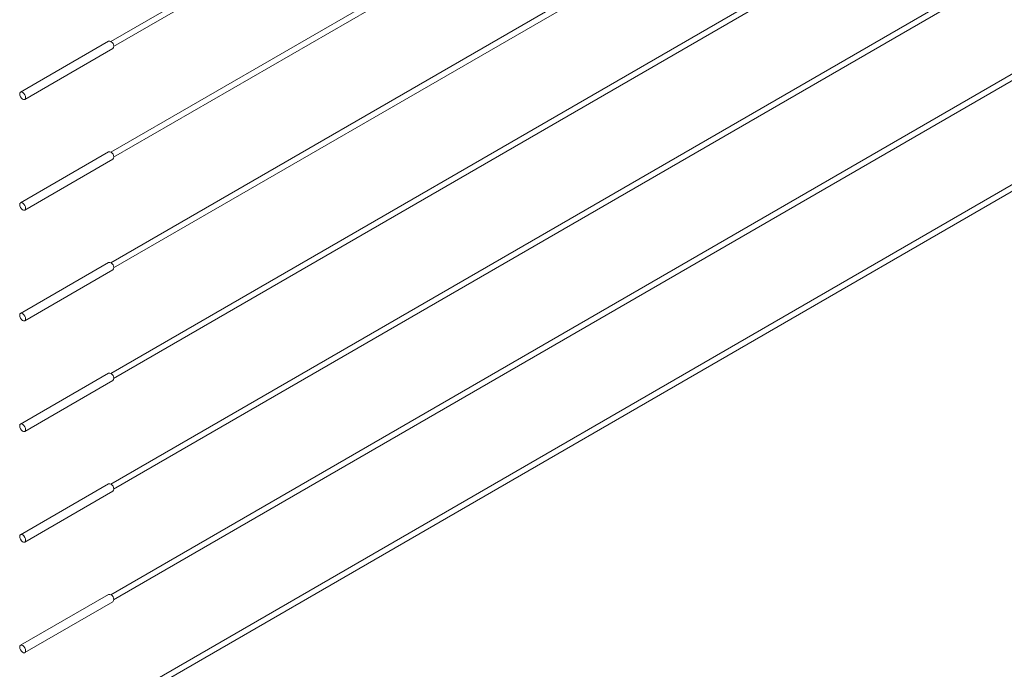
# Model space of a CAD drawing. Units: inches. Extents: x 0.03 to 2.74, y 0.01 to 1.91.
# Drawn here: x 0.13 to 0.27, y 0.92 to 1.01 of the extents above; entities that cross this region are included whole.
import ezdxf

# ---------------------------------------------------------------- set-up
doc = ezdxf.new("R2010")
doc.units = ezdxf.units.IN
doc.header["$MEASUREMENT"] = 0

msp = doc.modelspace()

# ---------------------------------------------------------------- linework, layer by layer
at = {"linetype": 'Continuous', "lineweight": 15}
for p, q in [((0.3968052696234841, 1.157137248321657), (0.1399161044177663, 1.008838289880485)), ((0.1403167128843668, 1.008144340471526), (0.3972058780900851, 1.156443298912698)), ((0.3968052696234841, 1.141434540400778), (0.1399161044177663, 0.9931355819596053)), ((0.1403167128843668, 0.9924416325506461), (0.3972058780900851, 1.140740590991818)), ((0.3968052696234841, 1.125731832479898), (0.1399161044177663, 0.9774328740387255)), ((0.1403167128843669, 0.9767389246297663), (0.3972058780900851, 1.125037883070939)), ((0.3968052696234842, 1.110029124559018), (0.1399161044177664, 0.9617301661178457)), ((0.1403167128843669, 0.9610362167088866), (0.3972058780900852, 1.109335175150059)), ((0.3968052696234842, 1.094326416638138), (0.1399161044177664, 0.9460274581969659)), ((0.1403167128843669, 0.9453335087880068), (0.3972058780900852, 1.093632467229179)), ((0.3968052696234843, 1.078623708717258), (0.1399161044177664, 0.9303247502760861)), ((0.140316712884367, 0.929630800867127), (0.3972058780900853, 1.077929759308299)), ((0.3968052696234843, 1.062921000796379), (0.1399161044177664, 0.9146220423552063)), ((0.140316712884367, 0.9139280929462472), (0.3972058780900853, 1.06222705138742)), ((0.1395919689595607, 1.008882474401934), (0.1271001774485929, 1.001671116660718)), ((0.1277010901484944, 1.000630192547279), (0.1401928816594622, 1.007841550288495)), ((0.1395919689595608, 0.9931797664810539), (0.127100177448593, 0.9859684087398377)), ((0.1277010901484945, 0.9849274846263993), (0.1401928816594622, 0.9921388423676155)), ((0.1395919689595608, 0.9774770585601741), (0.127100177448593, 0.9702657008189579)), ((0.1277010901484945, 0.9692247767055195), (0.1401928816594623, 0.9764361344467357)), ((0.1395919689595608, 0.9617743506392943), (0.1271001774485931, 0.9545629928980782)), ((0.1277010901484945, 0.9535220687846399), (0.1401928816594623, 0.9607334265258559)), ((0.1395919689595609, 0.9460716427184145), (0.1271001774485931, 0.9388602849771984)), ((0.1277010901484946, 0.93781936086376), (0.1401928816594624, 0.9450307186049761)), ((0.1395919689595609, 0.9303689347975347), (0.1271001774485931, 0.9231575770563186)), ((0.1277010901484946, 0.9221166529428803), (0.1401928816594624, 0.9293280106840963))]:
    msp.add_line(p, q, dxfattribs=at)
at = {"linetype": 'Continuous', "lineweight": 15, "flags": 128}
for points in [[(0.1276818283610162, 1.0006204150269), (0.1277823472676451, 1.00071465445806), (0.1278247537588445, 1.000875270959088), (0.1278025918307451, 1.001077812123694), (0.1277192354360016, 1.001291442895608), (0.1275873748300863, 1.001483639926373), (0.1274270845949302, 1.001625142960327), (0.1272627674658014, 1.001694409443277), (0.1271194392360711, 1.001680894181096), (0.1270189203294423, 1.001586654749937), (0.1269765138382429, 1.001426038248909), (0.1269986757663423, 1.001223497084303), (0.1270820321610857, 1.001009866312389), (0.1272138927670011, 1.000817669281623), (0.1273741830021572, 1.00067616624767), (0.127538500131286, 1.00060689976472), (0.1276818283610162, 1.0006204150269)], [(0.1276818283610163, 0.9849177071060204), (0.1277823472676451, 0.9850119465371802), (0.1278247537588445, 0.9851725630382078), (0.1278025918307451, 0.9853751042028143), (0.1277192354360017, 0.9855887349747283), (0.1275873748300863, 0.9857809320054937), (0.1274270845949303, 0.9859224350394471), (0.1272627674658015, 0.985991701522397), (0.1271194392360712, 0.9859781862602166), (0.1270189203294423, 0.9858839468290569), (0.126976513838243, 0.9857233303280293), (0.1269986757663424, 0.9855207891634228), (0.1270820321610858, 0.9853071583915088), (0.1272138927670012, 0.9851149613607434), (0.1273741830021572, 0.9849734583267901), (0.1275385001312861, 0.9849041918438403), (0.1276818283610163, 0.9849177071060204)], [(0.1276818283610163, 0.9692149991851406), (0.1277823472676452, 0.9693092386163005), (0.1278247537588446, 0.969469855117328), (0.1278025918307452, 0.9696723962819345), (0.1277192354360017, 0.9698860270538485), (0.1275873748300864, 0.9700782240846139), (0.1274270845949303, 0.9702197271185673), (0.1272627674658015, 0.9702889936015172), (0.1271194392360712, 0.9702754783393368), (0.1270189203294423, 0.9701812389081771), (0.126976513838243, 0.9700206224071496), (0.1269986757663424, 0.9698180812425431), (0.1270820321610858, 0.969604450470629), (0.1272138927670012, 0.9694122534398637), (0.1273741830021572, 0.9692707504059103), (0.1275385001312861, 0.9692014839229605), (0.1276818283610163, 0.9692149991851406)], [(0.1276818283610164, 0.953512291264261), (0.1277823472676452, 0.9536065306954207), (0.1278247537588446, 0.9537671471964482), (0.1278025918307452, 0.9539696883610547), (0.1277192354360017, 0.9541833191329687), (0.1275873748300864, 0.9543755161637341), (0.1274270845949304, 0.9545170191976875), (0.1272627674658015, 0.9545862856806375), (0.1271194392360712, 0.9545727704184571), (0.1270189203294424, 0.9544785309872973), (0.126976513838243, 0.9543179144862698), (0.1269986757663424, 0.9541153733216633), (0.1270820321610859, 0.9539017425497492), (0.1272138927670012, 0.9537095455189839), (0.1273741830021572, 0.9535680424850305), (0.1275385001312861, 0.9534987760020807), (0.1276818283610164, 0.953512291264261)], [(0.1276818283610164, 0.9378095833433812), (0.1277823472676453, 0.9379038227745409), (0.1278247537588446, 0.9380644392755685), (0.1278025918307452, 0.938266980440175), (0.1277192354360018, 0.9384806112120889), (0.1275873748300864, 0.9386728082428544), (0.1274270845949304, 0.9388143112768077), (0.1272627674658015, 0.9388835777597577), (0.1271194392360713, 0.9388700624975773), (0.1270189203294424, 0.9387758230664176), (0.126976513838243, 0.93861520656539), (0.1269986757663424, 0.9384126654007835), (0.1270820321610859, 0.9381990346288694), (0.1272138927670013, 0.9380068375981041), (0.1273741830021573, 0.9378653345641507), (0.1275385001312862, 0.9377960680812009), (0.1276818283610164, 0.9378095833433812)], [(0.1276818283610164, 0.9221068754225014), (0.1277823472676453, 0.9222011148536611), (0.1278247537588447, 0.9223617313546887), (0.1278025918307453, 0.9225642725192952), (0.1277192354360018, 0.9227779032912091), (0.1275873748300864, 0.9229701003219746), (0.1274270845949304, 0.9231116033559279), (0.1272627674658016, 0.9231808698388779), (0.1271194392360713, 0.9231673545766975), (0.1270189203294425, 0.9230731151455378), (0.1269765138382431, 0.9229124986445102), (0.1269986757663425, 0.9227099574799037), (0.1270820321610859, 0.9224963267079898), (0.1272138927670013, 0.9223041296772243), (0.1273741830021574, 0.922162626643271), (0.1275385001312862, 0.922093360160321), (0.1276818283610164, 0.9221068754225014)]]:
    msp.add_lwpolyline(points, dxfattribs=at)
at = {"linetype": 'Continuous', "lineweight": 15}
for centre, radius, start, end in [((0.1396874099254522, 1.008243659483208), 0.0006459051620448346, 321.4973048489742, 98.49731861831143), ((0.1396874099254519, 0.9925409515623285), 0.0006459051620450058, 321.4973048490357, 98.49731861826761), ((0.1396874099254519, 0.9768382436414487), 0.0006459051620450017, 321.4973048490388, 98.49731861826517), ((0.1396874099254519, 0.9611355357205689), 0.0006459051620450058, 321.4973048490357, 98.49731861826761), ((0.139687409925452, 0.9454328277996892), 0.0006459051620449042, 321.4973048490281, 98.49731861827395), ((0.1396874099254521, 0.9297301198788095), 0.0006459051620448879, 321.4973048490158, 98.49731861828172)]:
    msp.add_arc(centre, radius, start, end, dxfattribs=at)

doc.saveas('drawing.dxf')
